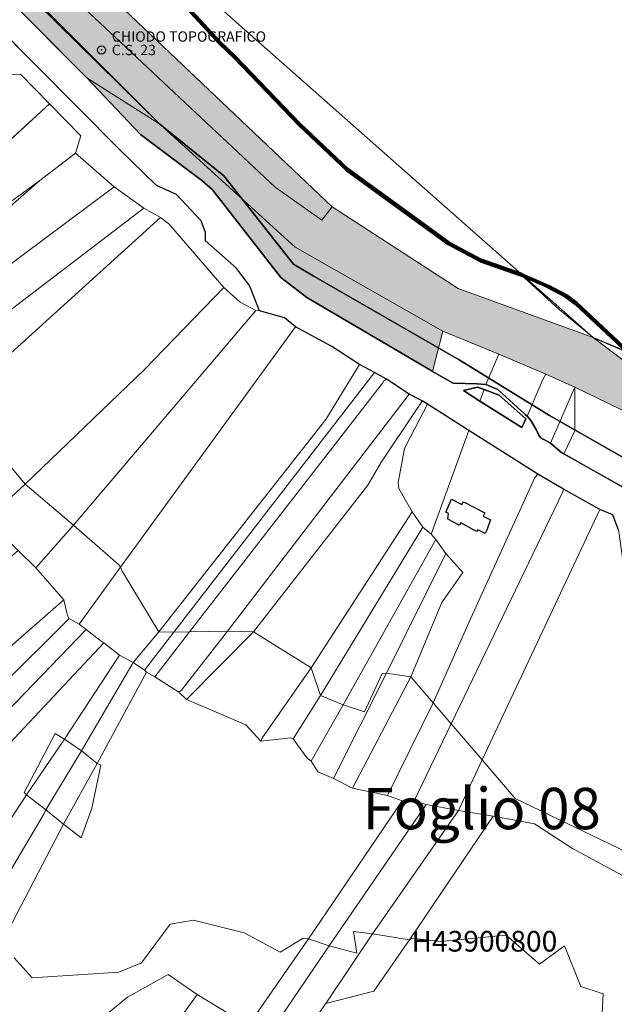
# Model space of a CAD drawing. Units: millimetres. Extents: x 13751 to 20406, y 63251 to 71337.
# Drawn here: x 19475 to 19762, y 68871 to 69347 of the extents above; entities that cross this region are included whole.
import ezdxf
from ezdxf.enums import TextEntityAlignment as Align

# ---------------------------------------------------------------- set-up
doc = ezdxf.new("R2010")
doc.units = ezdxf.units.MM
for name, color, linetype, lineweight in [('00_AREE COINCIDENTI CON LA SEDE DEI NINARI', 2, 'Continuous', 5), ('00_AREE ESTERNE ALLA SEDE DEI BINARI', 3, 'Continuous', 5), ('EDIFICIO', 250, 'Continuous', 30), ('MAPPA_LIMITE', 170, 'Continuous', 100), ('MAPPA_LIMITE_PER QUADRO UNIONE', 250, 'Continuous', 20), ('MAPPA_NUMERI FOGLI', 170, 'Continuous', 30), ('PARTICELLA', 30, 'Continuous', 5), ('PT_GPS_CENT', 1, 'Continuous', 0), ('PT_GPS_CODE', 1, 'Continuous', 0), ('PT_GPS_NOME', 1, 'Continuous', 0), ('PT_GPS_SIMB', 1, 'Continuous', 0), ('STRADA', 250, 'Continuous', 25)]:
    doc.layers.add(name, color=color, linetype=linetype, lineweight=lineweight)
doc.layers.add('SCRITTE_FOGLIO', color=170, linetype='Continuous')
doc.layers.add('ZONA_FC1', color=3, linetype='Continuous')
doc.styles.add('Legend', font='calibri.ttf')
doc.styles.get("Standard").update_dxf_attribs({"font": 'arial.ttf'})
picture_1 = doc.add_image_def('image1.tif', size_in_pixel=(7134, 8389))

# ---------------------------------------------------------------- blocks, each defined once
blk = doc.blocks.new('ATTRIBUTO')

msp = doc.modelspace()

# ---------------------------------------------------------------- hatches: boundary and pattern name
at = {"layer": '00_AREE COINCIDENTI CON LA SEDE DEI NINARI'}
msp.add_hatch(color=256, dxfattribs=at).paths.add_polyline_path([(19289.79, 69535.56), (19287.18, 69558.03), (19291.1, 69562.82), (19294.25, 69562.12), (19299.06, 69565.32), (19371.55, 69491.74), (19493.2, 69365.29), (19598.55, 69266.31), (19621.18, 69250.43), (19626.13, 69256.78), (19687.02, 69217.27), (19752.26, 69193.64), (19784.87, 69168.95), (19831.51, 69138.45), (19880.65, 69098.35), (19891.84, 69088.6), (19897.59, 69083.46), (19903.64, 69077.94), (19950.15, 69020.02), (19960.66, 69004.43), (19989.84, 68953.48), (20016.48, 68888.46), (20038.34, 68790.97), (20042.77, 68743.84), (20038.77, 68647.94), (20033.92, 68645.68), (20022.83, 68592.57), (20026.79, 68591.86), (20009.1, 68546.25), (19975.34, 68480.48), (19969.89, 68472.83), (19954.14, 68437.56), (19939.96, 68402.7), (19926.16, 68362.59), (19918.91, 68316.54), (19913.52, 68287.8), (19910.92, 68267.25), (19909.38, 68245.83), (19908.42, 68245.83), (19908.29, 68242.17), (19909.15, 68242.22), (19909.09, 68241.27), (19908.1, 68224.98), (19907.96, 68223.3), (19907, 68209.11), (19905.57, 68186.88), (19905.29, 68181.13), (19904.84, 68168.57), (19902.65, 68168.36), (19902.69, 68160.73), (19892.49, 68161.3), (19890.33, 68183.25), (19895.67, 68251.33), (19905.81, 68318.88), (19915.14, 68354.9), (19918.48, 68381.93), (19925.27, 68404.19), (19930.69, 68425.09), (19943.74, 68437.01), (19946.19, 68447.61), (19948.91, 68459.79), (19960.59, 68475.94), (19998.16, 68550.92), (20005.2, 68572.1), (20007.84, 68600.51), (20010.37, 68622.92), (20022.79, 68666.75), (20018.25, 68743.12), (20016.2, 68751.8), (20020.65, 68788.17), (20016.45, 68804.4), (20015.17, 68817.39), (20011.49, 68830.6), (20004.03, 68842.6), (20001.71, 68853.26), (19991.79, 68873.06), (19997.9, 68887.85), (19969.5, 68960.01), (19959.53, 68979.06), (19944.02, 69003.96), (19920.23, 69035.42), (19919.68, 69036.29), (19918.62, 69036.91), (19877.29, 69084.04), (19858.71, 69102.31), (19821.91, 69125.23), (19786.94, 69148.52), (19743.36, 69169.62), (19729.34, 69176.03), (19706.63, 69185.66), (19679.64, 69196.8), (19608.27, 69237.35), (19542.8, 69296.75), (19482.78, 69357.01), (19391.37, 69448.72), (19343.23, 69495.38), (19325.02, 69510.76), (19322.85, 69509.75)])
at = {"layer": '00_AREE ESTERNE ALLA SEDE DEI BINARI'}
for points in [[(19507.62, 69319.18), (19356.33, 69471.36), (19354.6, 69475.46), (19343.23, 69495.38), (19391.37, 69448.72), (19482.78, 69357.01), (19542.8, 69296.75)], [(19626.13, 69256.78), (19621.18, 69250.43), (19598.55, 69266.31), (19493.2, 69365.29), (19371.55, 69491.74), (19376.51, 69494.23), (19428.24, 69447.9), (19451.97, 69426.51), (19482.37, 69394.88), (19491.8, 69387.19), (19500.44, 69376.2)], [(19674.6, 69177.32), (19673.68, 69177.84), (19613.92, 69212.96), (19601.39, 69222.72), (19568.36, 69265.02), (19563.22, 69269.56), (19533.49, 69291.72), (19507.62, 69319.18), (19542.8, 69296.75), (19608.27, 69237.35), (19679.64, 69196.8)]]:
    msp.add_hatch(color=256, dxfattribs=at).paths.add_polyline_path(points)

# ---------------------------------------------------------------- linework, layer by layer
at = {"layer": '00_AREE COINCIDENTI CON LA SEDE DEI NINARI'}
for points in [[(19493.2, 69365.29), (19598.55, 69266.31), (19621.18, 69250.43), (19626.13, 69256.78), (19626.13, 69256.78), (19687.02, 69217.27), (19752.26, 69193.64), (19752.26, 69193.64), (19784.87, 69168.95), (19831.51, 69138.45), (19831.51, 69138.45), (19880.65, 69098.35), (19880.65, 69098.35), (19891.84, 69088.6), (19891.84, 69088.6), (19897.59, 69083.46), (19903.64, 69077.94), (19950.15, 69020.02), (19960.66, 69004.43), (19989.84, 68953.48), (20016.48, 68888.46), (20016.48, 68888.46), (20038.34, 68790.97)], [(19786.94, 69148.52), (19743.36, 69169.62), (19743.36, 69169.62), (19729.34, 69176.03), (19729.34, 69176.03), (19706.63, 69185.66), (19706.63, 69185.66), (19679.64, 69196.8), (19679.64, 69196.8), (19608.27, 69237.35), (19542.8, 69296.75), (19542.8, 69296.75), (19482.78, 69357.01)]]:
    msp.add_lwpolyline(points, dxfattribs=at)
at = {"layer": '00_AREE ESTERNE ALLA SEDE DEI BINARI'}
for points in [[(19507.62, 69319.18), (19356.33, 69471.36), (19356.33, 69471.36), (19354.6, 69475.46), (19354.6, 69475.46), (19343.23, 69495.38), (19343.23, 69495.38), (19391.37, 69448.72), (19482.78, 69357.01), (19542.8, 69296.75), (19542.8, 69296.75), (19507.62, 69319.18)], [(19626.13, 69256.78), (19621.18, 69250.43), (19598.55, 69266.31), (19493.2, 69365.29), (19371.55, 69491.74), (19371.55, 69491.74), (19376.51, 69494.23), (19428.24, 69447.9), (19451.97, 69426.51), (19482.37, 69394.88), (19491.8, 69387.19), (19500.44, 69376.2), (19626.13, 69256.78)], [(19674.6, 69177.32), (19673.68, 69177.84), (19613.92, 69212.96), (19601.39, 69222.72), (19568.36, 69265.02), (19563.22, 69269.56), (19533.49, 69291.72), (19507.62, 69319.18), (19507.62, 69319.18), (19542.8, 69296.75), (19542.8, 69296.75), (19608.27, 69237.35), (19679.64, 69196.8), (19679.64, 69196.8), (19674.6, 69177.32)]]:
    msp.add_lwpolyline(points, close=True, dxfattribs=at)
at = {"layer": 'EDIFICIO'}
msp.add_lwpolyline([(19683.81, 69115.55), (19688.87, 69112.94), (19689.6, 69114.31), (19699.87, 69108.9), (19699.04, 69107.33), (19702.63, 69105.51), (19700.75, 69100.24), (19700.03, 69099.02), (19696.58, 69100.79), (19695.96, 69099.94), (19688.27, 69104.15), (19687.44, 69102.99), (19681.98, 69105.95), (19682.42, 69108.64), (19681.1, 69109.27), (19683.81, 69115.55)], close=True, dxfattribs=at)
at = {"layer": 'MAPPA_LIMITE'}
msp.add_lwpolyline([(19551.99, 69357.61), (19571.8, 69336.03), (19579.11, 69329.12), (19610.39, 69296.67), (19633.52, 69274.62), (19682.57, 69239.02), (19698.01, 69230.96), (19717.3, 69224.09), (19717.3, 69224.09), (19730.55, 69218.37), (19739.12, 69213.73), (19744.01, 69210.04), (19769.06, 69186.82)], dxfattribs=at)
at = {"layer": 'MAPPA_LIMITE_PER QUADRO UNIONE'}
msp.add_lwpolyline([(19551.99, 69357.61), (19571.8, 69336.03), (19579.11, 69329.12), (19610.39, 69296.67), (19633.52, 69274.62), (19682.57, 69239.02), (19698.01, 69230.96), (19717.3, 69224.09), (19717.3, 69224.09), (19730.55, 69218.37), (19739.12, 69213.73), (19744.01, 69210.04), (19769.06, 69186.82)], dxfattribs=at)
at = {"layer": 'PARTICELLA'}
for p, q in [((19461.84, 69320.16), (19475.49, 69320.98)), ((19475.49, 69320.98), (19489.59, 69306.53)), ((19489.59, 69306.53), (19410.66, 69234.3)), ((19489.59, 69306.53), (19489.59, 69306.53))]:
    msp.add_line(p, q, dxfattribs=at)
for points in [[(19507.62, 69319.18), (19356.33, 69471.36), (19356.33, 69471.36), (19354.6, 69475.46), (19354.6, 69475.46), (19343.23, 69495.38), (19343.23, 69495.38), (19391.37, 69448.72), (19482.78, 69357.01), (19542.8, 69296.75), (19542.8, 69296.75), (19507.62, 69319.18)], [(19626.13, 69256.78), (19621.18, 69250.43), (19598.55, 69266.31), (19493.2, 69365.29), (19371.55, 69491.74), (19371.55, 69491.74), (19376.51, 69494.23), (19428.24, 69447.9), (19451.97, 69426.51), (19482.37, 69394.88), (19491.8, 69387.19), (19500.44, 69376.2), (19626.13, 69256.78)], [(19674.6, 69177.32), (19673.68, 69177.84), (19613.92, 69212.96), (19601.39, 69222.72), (19568.36, 69265.02), (19563.22, 69269.56), (19533.49, 69291.72), (19507.62, 69319.18), (19507.62, 69319.18), (19542.8, 69296.75), (19542.8, 69296.75), (19608.27, 69237.35), (19679.64, 69196.8), (19679.64, 69196.8), (19674.6, 69177.32)], [(19419.69, 69222.19), (19410.66, 69234.3), (19489.59, 69306.53), (19489.59, 69306.53), (19504.63, 69291.13), (19502.15, 69282.76), (19502.15, 69282.76), (19484.91, 69269.53), (19484.91, 69269.53), (19419.69, 69222.19)], [(19420.95, 69192.1), (19414.72, 69199.15), (19414.72, 69199.15), (19410.66, 69204.64), (19410.66, 69204.64), (19484.91, 69269.53), (19484.91, 69269.53), (19502.15, 69282.76), (19502.15, 69282.76), (19520.75, 69266.43), (19520.75, 69266.43), (19420.95, 69192.1)], [(19410.66, 69204.64), (19404.77, 69210.96), (19404.77, 69210.96), (19419.69, 69222.19), (19419.69, 69222.19), (19484.91, 69269.53), (19484.91, 69269.53), (19410.66, 69204.64)], [(19432.71, 69178.09), (19420.95, 69192.1), (19420.95, 69192.1), (19520.75, 69266.43), (19520.75, 69266.43), (19535.19, 69256.24), (19535.19, 69256.24), (19432.71, 69178.09)], [(19444.76, 69162.63), (19432.71, 69178.09), (19432.71, 69178.09), (19535.19, 69256.24), (19535.19, 69256.24), (19543.14, 69251.62), (19543.14, 69251.62), (19444.76, 69162.63)], [(19477.77, 69122.72), (19444.76, 69162.63), (19444.76, 69162.63), (19543.14, 69251.62), (19543.14, 69251.62), (19547.13, 69248.62), (19573.81, 69217.79), (19573.81, 69217.79), (19535.29, 69177.97), (19477.77, 69122.72)], [(19769.06, 69186.82), (19752.26, 69193.64), (19752.26, 69193.64), (19735.88, 69207.27), (19717.3, 69224.09), (19717.3, 69224.09), (19730.55, 69218.37), (19739.12, 69213.73), (19744.01, 69210.04), (19769.06, 69186.82)], [(19501.11, 69102.91), (19477.77, 69122.72), (19477.77, 69122.72), (19535.29, 69177.97), (19573.81, 69217.79), (19573.81, 69217.79), (19581.63, 69210.78), (19589.27, 69206.73), (19589.27, 69206.73), (19501.11, 69102.91)], [(19523.9, 69082.76), (19522.9, 69084), (19501.11, 69102.91), (19501.11, 69102.91), (19589.27, 69206.73), (19589.27, 69206.73), (19590.95, 69206.51), (19590.95, 69206.51), (19603.02, 69203.16), (19608.42, 69198.78), (19608.42, 69198.78), (19523.9, 69082.76)], [(19542.4, 69051.46), (19524.7, 69080.72), (19523.9, 69082.76), (19523.9, 69082.76), (19608.42, 69198.78), (19608.42, 69198.78), (19626.03, 69189.26), (19639.42, 69180.67), (19639.42, 69180.67), (19623.11, 69153.98), (19542.4, 69051.46)], [(19700.38, 69170.97), (19696.06, 69171.27), (19684.61, 69171.61), (19674.6, 69177.32), (19674.6, 69177.32), (19679.64, 69196.8), (19679.64, 69196.8), (19706.63, 69185.66), (19706.63, 69185.66), (19700.38, 69170.97)], [(19720.31, 69155.68), (19719.36, 69156.51), (19706.21, 69168.52), (19700.38, 69170.97), (19700.38, 69170.97), (19706.63, 69185.66), (19706.63, 69185.66), (19729.34, 69176.03), (19729.34, 69176.03), (19727.98, 69173.4), (19720.31, 69155.68)], [(19549.58, 69051.34), (19542.4, 69051.46), (19542.4, 69051.46), (19623.11, 69153.98), (19639.42, 69180.67), (19639.42, 69180.67), (19646.66, 69176.72), (19646.66, 69176.72), (19549.58, 69051.34)], [(19557.16, 69051.5), (19549.58, 69051.34), (19549.58, 69051.34), (19646.66, 69176.72), (19646.66, 69176.72), (19652.38, 69173.55), (19652.38, 69173.55), (19651.09, 69172.7), (19650.52, 69171.64), (19557.16, 69051.5)], [(19720.31, 69155.68), (19727.98, 69173.4), (19729.34, 69176.03), (19729.34, 69176.03), (19743.36, 69169.62), (19743.36, 69169.62), (19731.72, 69142.53), (19731.72, 69142.53), (19726.92, 69145.13), (19726.16, 69146.15), (19724.72, 69149.22), (19722.22, 69153.58), (19720.31, 69155.68)], [(19575.58, 69051.7), (19557.16, 69051.5), (19557.16, 69051.5), (19650.52, 69171.64), (19651.09, 69172.7), (19652.38, 69173.55), (19652.38, 69173.55), (19663.29, 69166.3), (19663.29, 69166.3), (19575.58, 69051.7)], [(19588.14, 69051.41), (19575.58, 69051.7), (19575.58, 69051.7), (19663.29, 69166.3), (19663.29, 69166.3), (19669.56, 69163.08), (19669.56, 69163.08), (19667.96, 69160.5), (19667.18, 69159.34), (19649.66, 69133.18), (19643.39, 69122.37), (19588.14, 69051.41)], [(19697.44, 69162.86), (19689.61, 69168.09), (19689.61, 69168.09), (19696.4, 69169.64), (19699.54, 69168.48), (19699.54, 69168.48), (19697.44, 69162.86)], [(19699.54, 69168.48), (19706.84, 69165.81), (19719.79, 69154.37), (19717.86, 69150.17), (19697.44, 69162.86), (19697.44, 69162.86), (19699.54, 69168.48)], [(19738.09, 69137.52), (19737.12, 69137.93), (19731.72, 69142.53), (19731.72, 69142.53), (19743.36, 69169.62), (19743.36, 69169.62), (19743.49, 69148.61), (19738.09, 69137.52)], [(19738.09, 69137.52), (19743.49, 69148.61), (19743.36, 69169.62), (19743.36, 69169.62), (19786.94, 69148.52), (19821.91, 69125.23), (19821.91, 69125.23), (19821.29, 69123.86), (19808.04, 69097.9), (19808.04, 69097.9), (19738.09, 69137.52)], [(19444.76, 69162.63), (19477.77, 69122.72), (19477.77, 69122.72), (19459.89, 69106.33), (19459.89, 69106.33), (19451.65, 69116.81), (19451.65, 69116.81), (19445.25, 69127.31), (19434.77, 69131.46), (19430.66, 69137.4), (19430.66, 69137.4), (19426.36, 69145.38), (19426.36, 69145.38), (19444.76, 69162.63)], [(19615.99, 69033.99), (19588.14, 69051.41), (19588.14, 69051.41), (19643.39, 69122.37), (19649.66, 69133.18), (19667.18, 69159.34), (19667.96, 69160.5), (19669.56, 69163.08), (19669.56, 69163.08), (19672.14, 69161.42), (19672.14, 69161.42), (19661.7, 69141.39), (19661.02, 69139.82), (19658.05, 69123.57), (19658.33, 69120.67), (19664.82, 69109.4), (19664.82, 69109.4), (19615.99, 69033.99)], [(19664.82, 69109.4), (19658.33, 69120.67), (19658.05, 69123.57), (19661.02, 69139.82), (19661.7, 69141.39), (19672.14, 69161.42), (19672.14, 69161.42), (19692.15, 69148.72), (19692.15, 69148.72), (19673.92, 69098.62), (19673.92, 69098.62), (19670.03, 69102.02), (19670.03, 69102.02), (19664.82, 69109.4)], [(19674.89, 69017.2), (19664.18, 69029.62), (19664.18, 69029.62), (19679.11, 69065.69), (19689.29, 69080.17), (19681.15, 69089.37), (19681.15, 69089.37), (19676.18, 69095.99), (19676.18, 69095.99), (19673.92, 69098.62), (19673.92, 69098.62), (19692.15, 69148.72), (19692.15, 69148.72), (19725.46, 69127.64), (19725.46, 69127.64), (19724.12, 69125.98), (19692.4, 69056.22), (19674.89, 69017.2)], [(19683.69, 69006.97), (19674.89, 69017.2), (19674.89, 69017.2), (19692.4, 69056.22), (19724.12, 69125.98), (19725.46, 69127.64), (19725.46, 69127.64), (19737.9, 69120.37), (19737.9, 69120.37), (19737.64, 69119.15), (19683.69, 69006.97)], [(19477.77, 69122.72), (19501.11, 69102.91), (19501.11, 69102.91), (19482.99, 69082.42), (19482.99, 69082.42), (19474.43, 69090.71), (19474.43, 69090.71), (19467.79, 69097.39), (19467.79, 69097.39), (19461.29, 69104.79), (19461.29, 69104.79), (19459.89, 69106.33), (19459.89, 69106.33), (19477.77, 69122.72)], [(19698.61, 68989.6), (19683.69, 69006.97), (19683.69, 69006.97), (19737.64, 69119.15), (19737.9, 69120.37), (19737.9, 69120.37), (19755.45, 69110.56), (19755.45, 69110.56), (19698.61, 68989.6)], [(19620.54, 69020.66), (19615.99, 69033.99), (19615.99, 69033.99), (19664.82, 69109.4), (19664.82, 69109.4), (19670.03, 69102.02), (19670.03, 69102.02), (19620.54, 69020.66)], [(19780.97, 68938.96), (19714.6, 68970.9), (19698.61, 68989.6), (19698.61, 68989.6), (19755.45, 69110.56), (19755.45, 69110.56), (19761.74, 69108.05), (19764.41, 69101.04), (19764.75, 69099.97), (19767.4, 69080.15), (19769.51, 69073.26), (19794.59, 69039.34), (19801.91, 69038.19), (19801.91, 69038.19), (19814.76, 69021.1), (19806.65, 68995.44), (19806.49, 68990.26), (19808.72, 68989.77), (19811.85, 68992.08), (19816.11, 68985.51), (19816.11, 68985.51), (19805.7, 68981.87), (19780.97, 68938.96)], [(19501.11, 69102.91), (19522.9, 69084), (19523.9, 69082.76), (19523.9, 69082.76), (19503.87, 69055.16), (19503.87, 69055.16), (19499.07, 69057.86), (19499.07, 69057.86), (19498.17, 69059.34), (19497.93, 69060.57), (19496.46, 69066.94), (19496.46, 69066.94), (19482.99, 69082.42), (19482.99, 69082.42), (19501.11, 69102.91)], [(19631.43, 69016.22), (19620.54, 69020.66), (19620.54, 69020.66), (19670.03, 69102.02), (19670.03, 69102.02), (19673.92, 69098.62), (19673.92, 69098.62), (19676.18, 69095.99), (19676.18, 69095.99), (19631.43, 69016.22)], [(19652.34, 69031.39), (19650.36, 69031.26), (19641.77, 69012.84), (19631.43, 69016.22), (19631.43, 69016.22), (19676.18, 69095.99), (19676.18, 69095.99), (19681.15, 69089.37), (19681.15, 69089.37), (19652.34, 69031.39)], [(19474.43, 69090.71), (19482.99, 69082.42), (19482.99, 69082.42), (19496.46, 69066.94), (19496.46, 69066.94), (19431.61, 69010.39), (19384.43, 68961.32), (19384.43, 68961.32), (19361.59, 68995.72), (19361.59, 68995.72), (19392.29, 69021.47), (19392.29, 69021.47), (19433.2, 69054.95), (19433.2, 69054.95), (19474.43, 69090.71)], [(19664.18, 69029.62), (19652.34, 69031.39), (19652.34, 69031.39), (19681.15, 69089.37), (19681.15, 69089.37), (19689.29, 69080.17), (19679.11, 69065.69), (19664.18, 69029.62)], [(19523.9, 69082.76), (19524.7, 69080.72), (19542.4, 69051.46), (19542.4, 69051.46), (19529.88, 69036.7), (19529.88, 69036.7), (19523.3, 69040.24), (19523.3, 69040.24), (19515.84, 69046.17), (19515.84, 69046.17), (19513.81, 69047.37), (19507.31, 69052.57), (19507.31, 69052.57), (19503.87, 69055.16), (19503.87, 69055.16), (19523.9, 69082.76)], [(19394.68, 68954.08), (19384.43, 68961.32), (19384.43, 68961.32), (19431.61, 69010.39), (19496.46, 69066.94), (19496.46, 69066.94), (19497.93, 69060.57), (19498.17, 69059.34), (19499.07, 69057.86), (19499.07, 69057.86), (19394.68, 68954.08)], [(19499.07, 69057.86), (19503.87, 69055.16), (19503.87, 69055.16), (19507.31, 69052.57), (19507.31, 69052.57), (19404.82, 68946.49), (19404.82, 68946.49), (19394.68, 68954.08), (19394.68, 68954.08), (19499.07, 69057.86)], [(19415.19, 68939.34), (19404.82, 68946.49), (19404.82, 68946.49), (19507.31, 69052.57), (19507.31, 69052.57), (19513.81, 69047.37), (19515.84, 69046.17), (19515.84, 69046.17), (19450.85, 68977.1), (19450.85, 68977.1), (19415.19, 68939.34)], [(19542.4, 69051.46), (19549.58, 69051.34), (19549.58, 69051.34), (19535.43, 69032.92), (19535.43, 69032.92), (19529.88, 69036.7), (19529.88, 69036.7), (19542.4, 69051.46)], [(19549.58, 69051.34), (19557.16, 69051.5), (19557.16, 69051.5), (19540.44, 69029.71), (19540.44, 69029.71), (19536.39, 69031.94), (19536.39, 69031.94), (19535.43, 69032.92), (19535.43, 69032.92), (19549.58, 69051.34)], [(19557.16, 69051.5), (19575.58, 69051.7), (19575.58, 69051.7), (19553.29, 69023.21), (19551.96, 69022.21), (19551.96, 69022.21), (19540.44, 69029.71), (19540.44, 69029.71), (19557.16, 69051.5)], [(19575.58, 69051.7), (19588.14, 69051.41), (19588.14, 69051.41), (19555.69, 69018.7), (19555.69, 69018.7), (19551.96, 69022.21), (19551.96, 69022.21), (19553.29, 69023.21), (19575.58, 69051.7)], [(19588.14, 69051.41), (19615.99, 69033.99), (19615.99, 69033.99), (19592.49, 69000.38), (19591.71, 68998.65), (19591.71, 68998.65), (19584.46, 69006.56), (19555.69, 69018.7), (19555.69, 69018.7), (19588.14, 69051.41)], [(19416.5, 68938.16), (19452.56, 68975.35), (19450.85, 68977.1), (19450.85, 68977.1), (19515.84, 69046.17), (19515.84, 69046.17), (19523.3, 69040.24), (19523.3, 69040.24), (19496.77, 68999.58), (19496.77, 68999.58), (19492.27, 69002.32), (19477.27, 68973.8), (19478.38, 68972.67), (19478.38, 68972.67), (19442.89, 68918.48), (19442.89, 68918.48), (19416.5, 68938.16)], [(19523.3, 69040.24), (19529.88, 69036.7), (19529.88, 69036.7), (19505, 68993.93), (19505, 68993.93), (19496.77, 68999.58), (19496.77, 68999.58), (19523.3, 69040.24)], [(19529.88, 69036.7), (19535.43, 69032.92), (19535.43, 69032.92), (19536.39, 69031.94), (19536.39, 69031.94), (19512.52, 68987.8), (19512.52, 68987.8), (19505, 68993.93), (19505, 68993.93), (19529.88, 69036.7)], [(19615.99, 69033.99), (19620.54, 69020.66), (19620.54, 69020.66), (19607.24, 68999.7), (19607.24, 68999.7), (19606.12, 69000.17), (19591.71, 68998.65), (19591.71, 68998.65), (19592.49, 69000.38), (19615.99, 69033.99)], [(19631.43, 69016.22), (19641.77, 69012.84), (19650.36, 69031.26), (19652.34, 69031.39), (19652.34, 69031.39), (19626.73, 68980.55), (19626.73, 68980.55), (19619.22, 68983.78), (19615.97, 68989.01), (19615.97, 68989.01), (19631.43, 69016.22)], [(19652.34, 69031.39), (19664.18, 69029.62), (19664.18, 69029.62), (19635.99, 68975.92), (19635.99, 68975.92), (19626.73, 68980.55), (19626.73, 68980.55), (19652.34, 69031.39)], [(19664.18, 69029.62), (19674.89, 69017.2), (19674.89, 69017.2), (19652.95, 68972.31), (19652.95, 68972.31), (19635.99, 68975.92), (19635.99, 68975.92), (19664.18, 69029.62)], [(19620.54, 69020.66), (19631.43, 69016.22), (19631.43, 69016.22), (19615.97, 68989.01), (19615.97, 68989.01), (19614, 68990.36), (19607.24, 68999.7), (19607.24, 68999.7), (19620.54, 69020.66)], [(19674.89, 69017.2), (19683.69, 69006.97), (19683.69, 69006.97), (19665.69, 68969.78), (19665.69, 68969.78), (19659.99, 68969.73), (19659.99, 68969.73), (19652.95, 68972.31), (19652.95, 68972.31), (19674.89, 69017.2)], [(19683.69, 69006.97), (19698.61, 68989.6), (19698.61, 68989.6), (19687.27, 68965.05), (19687.27, 68965.05), (19671.58, 68968.08), (19671.58, 68968.08), (19665.69, 68969.78), (19665.69, 68969.78), (19683.69, 69006.97)], [(19496.77, 68999.58), (19478.38, 68972.67), (19478.38, 68972.67), (19477.27, 68973.8), (19492.27, 69002.32), (19496.77, 68999.58)], [(19505, 68993.93), (19487.81, 68965.44), (19487.81, 68965.44), (19478.38, 68972.67), (19478.38, 68972.67), (19496.77, 68999.58), (19496.77, 68999.58), (19505, 68993.93)], [(19512.52, 68987.8), (19496.23, 68958.47), (19496.23, 68958.47), (19487.81, 68965.44), (19487.81, 68965.44), (19505, 68993.93), (19505, 68993.93), (19512.52, 68987.8)], [(19512.52, 68987.8), (19514.34, 68987.07), (19510.06, 68966.26), (19504.81, 68951.96), (19496.23, 68958.47), (19496.23, 68958.47), (19512.52, 68987.8)], [(19698.61, 68989.6), (19714.6, 68970.9), (19780.97, 68938.96), (19780.97, 68938.96), (19776.05, 68930.66), (19776.05, 68930.66), (19769.96, 68931.8), (19742.23, 68946.7), (19723.98, 68958.73), (19703.98, 68962.37), (19703.98, 68962.37), (19687.27, 68965.05), (19687.27, 68965.05), (19698.61, 68989.6)], [(19454.55, 68909.13), (19442.89, 68918.48), (19442.89, 68918.48), (19478.38, 68972.67), (19478.38, 68972.67), (19487.81, 68965.44), (19487.81, 68965.44), (19486.98, 68963.67), (19454.55, 68909.13)], [(19659.99, 68969.73), (19665.69, 68969.78), (19665.69, 68969.78), (19671.58, 68968.08), (19671.58, 68968.08), (19624.76, 68899.77), (19624.76, 68899.77), (19614.72, 68903.04), (19614.72, 68903.04), (19659.99, 68969.73)], [(19671.58, 68968.08), (19687.27, 68965.05), (19687.27, 68965.05), (19645.67, 68905.49), (19645.67, 68905.49), (19636.42, 68906.61), (19638, 68896.16), (19624.76, 68899.77), (19624.76, 68899.77), (19671.58, 68968.08)], [(19465.29, 68899.44), (19454.55, 68909.13), (19454.55, 68909.13), (19486.98, 68963.67), (19487.81, 68965.44), (19487.81, 68965.44), (19496.23, 68958.47), (19496.23, 68958.47), (19465.29, 68899.44)], [(19663.51, 68902.63), (19645.67, 68905.49), (19645.67, 68905.49), (19687.27, 68965.05), (19687.27, 68965.05), (19703.98, 68962.37), (19703.98, 68962.37), (19663.51, 68902.63)], [(19616.48, 68862.57), (19598.71, 68861.5), (19598.71, 68861.5), (19624.76, 68899.77), (19624.76, 68899.77), (19638, 68896.16), (19636.42, 68906.61), (19645.67, 68905.49), (19645.67, 68905.49), (19623.03, 68871.8), (19623.03, 68871.8), (19616.48, 68862.57)], [(19623.03, 68871.8), (19645.67, 68905.49), (19645.67, 68905.49), (19663.51, 68902.63), (19663.51, 68902.63), (19646.35, 68877.8), (19623.03, 68871.8)], [(19598.71, 68861.5), (19595.35, 68861.54), (19587.59, 68864.07), (19587.59, 68864.07), (19614.72, 68903.04), (19614.72, 68903.04), (19624.76, 68899.77), (19624.76, 68899.77), (19598.71, 68861.5)], [(19512.89, 68863.09), (19527.2, 68874.83), (19546.91, 68885.79), (19560.9, 68876.18), (19560.9, 68876.18), (19482.1, 68766.41), (19482.1, 68766.41), (19461.15, 68786.79), (19501.87, 68841.33), (19512.89, 68863.09)], [(19494.48, 68754), (19482.1, 68766.41), (19482.1, 68766.41), (19560.9, 68876.18), (19560.9, 68876.18), (19576.07, 68867.05), (19576.07, 68867.05), (19494.48, 68754)]]:
    msp.add_lwpolyline(points, close=True, dxfattribs=at)
for points in [[(19551.99, 69357.61), (19571.8, 69336.03), (19579.11, 69329.12), (19610.39, 69296.67), (19633.52, 69274.62), (19682.57, 69239.02), (19698.01, 69230.96), (19717.3, 69224.09), (19717.3, 69224.09), (19735.88, 69207.27), (19752.26, 69193.64), (19752.26, 69193.64), (19687.02, 69217.27), (19626.13, 69256.78), (19626.13, 69256.78), (19500.44, 69376.2)], [(19493.2, 69365.29), (19598.55, 69266.31), (19621.18, 69250.43), (19626.13, 69256.78), (19626.13, 69256.78), (19687.02, 69217.27), (19752.26, 69193.64), (19752.26, 69193.64), (19784.87, 69168.95), (19831.51, 69138.45), (19831.51, 69138.45), (19880.65, 69098.35), (19880.65, 69098.35), (19891.84, 69088.6), (19891.84, 69088.6), (19897.59, 69083.46), (19903.64, 69077.94), (19950.15, 69020.02), (19960.66, 69004.43), (19989.84, 68953.48), (20016.48, 68888.46), (20016.48, 68888.46), (20038.34, 68790.97)], [(19786.94, 69148.52), (19743.36, 69169.62), (19743.36, 69169.62), (19729.34, 69176.03), (19729.34, 69176.03), (19706.63, 69185.66), (19706.63, 69185.66), (19679.64, 69196.8), (19679.64, 69196.8), (19608.27, 69237.35), (19542.8, 69296.75), (19542.8, 69296.75), (19482.78, 69357.01)], [(19462.77, 69345.44), (19522.99, 69284.92), (19541.16, 69267.16), (19550.83, 69262.73), (19562.87, 69250.07), (19564.99, 69244.4), (19564.9, 69240.38), (19578.66, 69228.32), (19580.12, 69226.93), (19586.14, 69218.77), (19590.95, 69206.51), (19590.95, 69206.51), (19589.27, 69206.73), (19589.27, 69206.73), (19581.63, 69210.78), (19573.81, 69217.79), (19573.81, 69217.79), (19547.13, 69248.62), (19543.14, 69251.62), (19543.14, 69251.62), (19535.19, 69256.24), (19535.19, 69256.24), (19520.75, 69266.43), (19520.75, 69266.43), (19502.15, 69282.76), (19502.15, 69282.76), (19504.63, 69291.13), (19489.59, 69306.53), (19489.59, 69306.53), (19475.49, 69320.98), (19461.84, 69320.16)], [(19784.87, 69168.95), (19752.26, 69193.64), (19752.26, 69193.64), (19769.06, 69186.82)], [(19465.29, 68899.44), (19496.23, 68958.47), (19496.23, 68958.47), (19504.81, 68951.96), (19510.06, 68966.26), (19514.34, 68987.07), (19512.52, 68987.8), (19512.52, 68987.8), (19536.39, 69031.94), (19536.39, 69031.94), (19540.44, 69029.71), (19540.44, 69029.71), (19551.96, 69022.21), (19551.96, 69022.21), (19555.69, 69018.7), (19555.69, 69018.7), (19584.46, 69006.56), (19591.71, 68998.65), (19591.71, 68998.65), (19606.12, 69000.17), (19607.24, 68999.7), (19607.24, 68999.7), (19614, 68990.36), (19615.97, 68989.01), (19615.97, 68989.01), (19619.22, 68983.78), (19626.73, 68980.55), (19626.73, 68980.55), (19635.99, 68975.92), (19635.99, 68975.92), (19652.95, 68972.31), (19652.95, 68972.31), (19659.99, 68969.73), (19659.99, 68969.73), (19614.72, 68903.04), (19614.72, 68903.04), (19612.18, 68903.47), (19600.96, 68896.58), (19583.65, 68905.98), (19559.14, 68912.17), (19547.77, 68910.16), (19534.05, 68891.44), (19523.06, 68887.04), (19481.15, 68884.21), (19472.51, 68893.97)], [(19756.23, 68860.93), (19757.16, 68876.59), (19746.3, 68879.98), (19738.43, 68899.75), (19726.32, 68890.88), (19711.45, 68903.72), (19709.94, 68904.86), (19678.71, 68901.75), (19664.59, 68903.34), (19663.51, 68902.63), (19663.51, 68902.63), (19703.98, 68962.37), (19703.98, 68962.37), (19723.98, 68958.73), (19742.23, 68946.7), (19769.96, 68931.8)], [(19472.51, 68893.97), (19481.15, 68884.21), (19523.06, 68887.04), (19534.05, 68891.44), (19547.77, 68910.16), (19559.14, 68912.17), (19583.65, 68905.98), (19600.96, 68896.58), (19612.18, 68903.47), (19614.72, 68903.04), (19614.72, 68903.04), (19587.59, 68864.07)], [(19616.48, 68862.57), (19623.03, 68871.8), (19623.03, 68871.8), (19646.35, 68877.8), (19663.51, 68902.63), (19663.51, 68902.63), (19664.59, 68903.34), (19678.71, 68901.75), (19709.94, 68904.86), (19711.45, 68903.72), (19726.32, 68890.88), (19738.43, 68899.75), (19746.3, 68879.98), (19757.16, 68876.59), (19756.23, 68860.93)], [(19576.07, 68867.05), (19560.9, 68876.18), (19560.9, 68876.18), (19546.91, 68885.79), (19527.2, 68874.83), (19512.89, 68863.09)]]:
    msp.add_lwpolyline(points, dxfattribs=at)
at = {"layer": 'PT_GPS_CENT', "linetype": 'Continuous', "lineweight": -3}
msp.add_point((19514.65, 69332.61), dxfattribs=at)
at = {"layer": 'PT_GPS_SIMB', "linetype": 'Continuous', "lineweight": -3}
msp.add_circle((19514.65, 69332.61), 2, dxfattribs=at)
at = {"layer": 'STRADA'}
for p, q in [((19356.33, 69471.36), (19507.62, 69319.18)), ((19522.99, 69284.92), (19462.77, 69345.44)), ((19507.62, 69319.18), (19507.62, 69319.18)), ((19507.62, 69319.18), (19533.49, 69291.72)), ((19533.49, 69291.72), (19563.22, 69269.56)), ((19541.16, 69267.16), (19522.99, 69284.92)), ((19550.83, 69262.73), (19541.16, 69267.16)), ((19563.22, 69269.56), (19568.36, 69265.02)), ((19562.87, 69250.07), (19550.83, 69262.73)), ((19568.36, 69265.02), (19601.39, 69222.72)), ((19564.99, 69244.4), (19562.87, 69250.07)), ((19564.9, 69240.38), (19564.99, 69244.4)), ((19578.66, 69228.32), (19564.9, 69240.38)), ((19580.12, 69226.93), (19578.66, 69228.32)), ((19586.14, 69218.77), (19580.12, 69226.93)), ((19590.95, 69206.51), (19586.14, 69218.77)), ((19601.39, 69222.72), (19613.92, 69212.96)), ((19613.92, 69212.96), (19673.68, 69177.84)), ((19603.02, 69203.16), (19590.95, 69206.51)), ((19590.95, 69206.51), (19590.95, 69206.51)), ((19608.42, 69198.78), (19603.02, 69203.16)), ((19626.03, 69189.26), (19608.42, 69198.78)), ((19608.42, 69198.78), (19608.42, 69198.78)), ((19639.42, 69180.67), (19626.03, 69189.26)), ((19646.66, 69176.72), (19639.42, 69180.67)), ((19639.42, 69180.67), (19639.42, 69180.67)), ((19652.38, 69173.55), (19646.66, 69176.72)), ((19646.66, 69176.72), (19646.66, 69176.72)), ((19673.68, 69177.84), (19674.6, 69177.32)), ((19674.6, 69177.32), (19674.6, 69177.32)), ((19674.6, 69177.32), (19684.61, 69171.61)), ((19663.29, 69166.3), (19652.38, 69173.55)), ((19652.38, 69173.55), (19652.38, 69173.55)), ((19684.61, 69171.61), (19696.06, 69171.27)), ((19696.06, 69171.27), (19700.38, 69170.97)), ((19700.38, 69170.97), (19700.38, 69170.97)), ((19700.38, 69170.97), (19706.21, 69168.52)), ((19669.56, 69163.08), (19663.29, 69166.3)), ((19663.29, 69166.3), (19663.29, 69166.3)), ((19696.4, 69169.64), (19689.61, 69168.09)), ((19689.61, 69168.09), (19689.61, 69168.09)), ((19689.61, 69168.09), (19697.44, 69162.86)), ((19689.61, 69168.09), (19689.61, 69168.09)), ((19699.54, 69168.48), (19696.4, 69169.64)), ((19706.84, 69165.81), (19699.54, 69168.48)), ((19699.54, 69168.48), (19699.54, 69168.48)), ((19706.21, 69168.52), (19719.36, 69156.51)), ((19672.14, 69161.42), (19669.56, 69163.08)), ((19669.56, 69163.08), (19669.56, 69163.08)), ((19692.15, 69148.72), (19672.14, 69161.42)), ((19672.14, 69161.42), (19672.14, 69161.42)), ((19697.44, 69162.86), (19697.44, 69162.86)), ((19697.44, 69162.86), (19717.86, 69150.17)), ((19719.79, 69154.37), (19706.84, 69165.81)), ((19717.86, 69150.17), (19719.79, 69154.37)), ((19719.36, 69156.51), (19720.31, 69155.68)), ((19720.31, 69155.68), (19720.31, 69155.68)), ((19720.31, 69155.68), (19722.22, 69153.58)), ((19722.22, 69153.58), (19724.72, 69149.22)), ((19725.46, 69127.64), (19692.15, 69148.72)), ((19692.15, 69148.72), (19692.15, 69148.72)), ((19724.72, 69149.22), (19726.16, 69146.15)), ((19726.16, 69146.15), (19726.92, 69145.13)), ((19726.92, 69145.13), (19731.72, 69142.53)), ((19731.72, 69142.53), (19731.72, 69142.53)), ((19731.72, 69142.53), (19737.12, 69137.93)), ((19737.12, 69137.93), (19738.09, 69137.52)), ((19738.09, 69137.52), (19738.09, 69137.52)), ((19738.09, 69137.52), (19808.04, 69097.9)), ((19737.9, 69120.37), (19725.46, 69127.64)), ((19725.46, 69127.64), (19725.46, 69127.64)), ((19755.45, 69110.56), (19737.9, 69120.37)), ((19737.9, 69120.37), (19737.9, 69120.37)), ((19761.74, 69108.05), (19755.45, 69110.56)), ((19755.45, 69110.56), (19755.45, 69110.56)), ((19764.41, 69101.04), (19761.74, 69108.05))]:
    msp.add_line(p, q, dxfattribs=at)
at = {"layer": 'ZONA_FC1'}
for points in [[(19318.51, 69576.86), (19752.26, 69193.64), (19752.26, 69193.64), (19911.73, 69126.09), (19993.6, 69030.31), (20019.16, 68973.9), (20044.45, 68791.56)], [(20007.1, 68827.36), (19999.14, 68876.06), (19994.3, 68905.72), (19974.77, 68932), (19918.33, 68997.8), (19899.53, 69020.46), (19861.17, 69066.26), (19836.34, 69095.91), (19793.41, 69120.49), (19731.2, 69155.92), (19687.54, 69182.91), (19616.89, 69223.4), (19607.49, 69229.18), (19573.72, 69271.85), (19542.8, 69296.75), (19542.8, 69296.75), (19344.03, 69492.36)], [(19344.03, 69492.36), (19542.8, 69296.75), (19542.8, 69296.75), (19573.72, 69271.85), (19607.49, 69229.18), (19616.89, 69223.4), (19687.54, 69182.91), (19731.2, 69155.92), (19793.41, 69120.49), (19836.34, 69095.91), (19861.17, 69066.26), (19899.53, 69020.46), (19918.33, 68997.8), (19974.77, 68932), (19994.3, 68905.72), (19999.14, 68876.06), (20007.1, 68827.36)], [(19808.04, 69097.9), (19738.09, 69137.52), (19738.09, 69137.52), (19737.12, 69137.93), (19731.72, 69142.53), (19731.72, 69142.53), (19726.92, 69145.13), (19726.16, 69146.15), (19724.72, 69149.22), (19722.22, 69153.58), (19720.31, 69155.68), (19720.31, 69155.68), (19719.36, 69156.51), (19706.21, 69168.52), (19700.38, 69170.97), (19700.38, 69170.97), (19696.06, 69171.27), (19684.61, 69171.61), (19674.6, 69177.32), (19674.6, 69177.32), (19673.68, 69177.84), (19613.92, 69212.96), (19601.39, 69222.72), (19568.36, 69265.02), (19563.22, 69269.56), (19533.49, 69291.72), (19507.62, 69319.18), (19507.62, 69319.18), (19356.33, 69471.36)]]:
    msp.add_lwpolyline(points, dxfattribs=at)
msp.add_lwpolyline([(19697.44, 69162.86), (19689.61, 69168.09), (19689.61, 69168.09), (19696.4, 69169.64), (19699.54, 69168.48), (19699.54, 69168.48), (19706.84, 69165.81), (19719.79, 69154.37), (19717.86, 69150.17), (19697.44, 69162.86)], close=True, dxfattribs=at)

# ---------------------------------------------------------------- block references
at = {"layer": 'MAPPA_NUMERI FOGLI'}
ref = msp.add_blockref('ATTRIBUTO', (19664.43, 68896.91), dxfattribs=dict(at, rotation=0.01477886048426159))
ref.add_attrib('LNF_ID', 'H43900800', (19664.43, 68896.91), dxfattribs={"layer": 'MAPPA_LIMITE', "color": 5, "height": 10, "rotation": 0.0148})

# ---------------------------------------------------------------- texts
at = {"layer": 'PT_GPS_CODE', "linetype": 'Continuous', "lineweight": -3}
msp.add_text('CHIODO TOPOGRAFICO', height=5, dxfattribs=at).set_placement((19519.65, 69336.61))
at = {"layer": 'PT_GPS_NOME', "linetype": 'Continuous', "lineweight": -3}
msp.add_text('C.S. 23', height=5, dxfattribs=at).set_placement((19519.65, 69330.11))
at = {"layer": 'SCRITTE_FOGLIO', "style": 'Legend'}
msp.add_text('Foglio 08', height=20, rotation=0.0148, dxfattribs=at).set_placement((19640.83, 68976.03), align=Align.TOP_LEFT)

# ---------------------------------------------------------------- referenced raster images: frames only (the image files are external)
image = msp.add_image(picture_1, insert=(18597.93, 67843.96), size_in_units=(1808.35, 2126.47))
image.dxf.flags = 7

doc.saveas('drawing.dxf')
